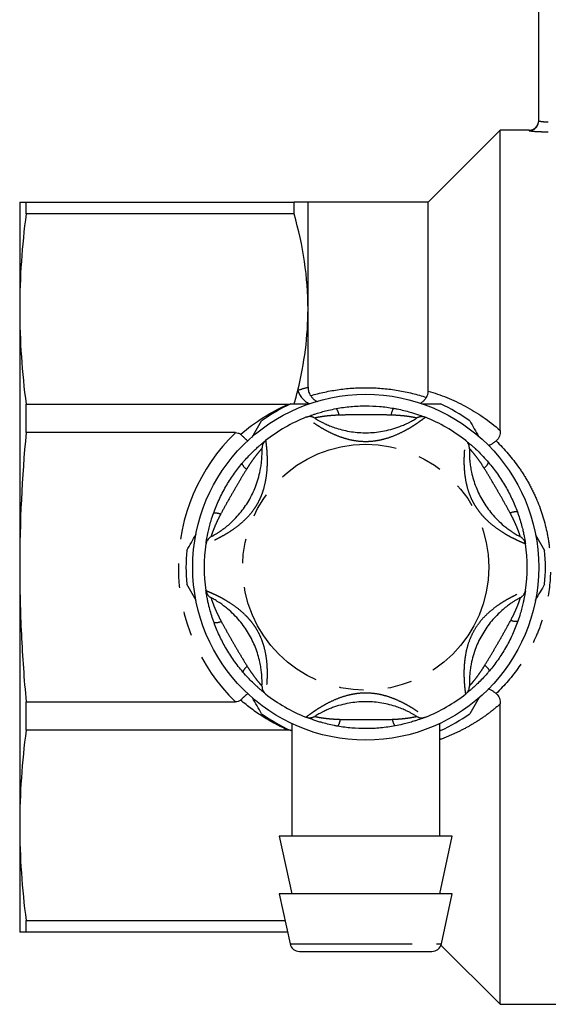
# Model space of a CAD drawing. Extents: x 149 to 258, y 64 to 262.
# Drawn here: x 149 to 177, y 179 to 231 of the extents above; entities that cross this region are included whole.
import ezdxf

# ---------------------------------------------------------------- set-up
doc = ezdxf.new("R2010")
doc.units = 0
doc.linetypes.add('PHANTOM', pattern=[12.7, 6.35, -1.27, 1.27, -1.27, 1.27, -1.27])
doc.layers.get('0').update_dxf_attribs({"linetype": 'CONTINUOUS'})

msp = doc.modelspace()

# ---------------------------------------------------------------- linework, layer by layer
at = {"color": 7, "linetype": 'CONTINUOUS'}
for p, q in [((176.259, 225.402), (176.259, 237.463)), ((174.259, 224.923), (170.509, 221.173)), ((175.759, 224.923), (174.259, 224.923)), ((174.259, 209.29), (174.259, 224.923)), ((149.259, 221.173), (149.259, 215.608)), ((149.594, 220.561), (149.594, 221.173)), ((149.594, 221.173), (163.538, 221.173)), ((163.538, 220.561), (163.538, 221.173)), ((170.509, 221.173), (164.259, 221.173)), ((164.259, 215.608), (164.259, 221.173)), ((170.509, 211.34), (170.509, 221.173)), ((163.538, 220.561), (149.594, 220.561)), ((149.259, 215.608), (149.259, 202.173)), ((164.259, 211.545), (164.259, 215.608)), ((149.594, 210.655), (163.229, 210.655)), ((149.594, 209.178), (149.594, 210.655)), ((163.229, 210.655), (163.325, 210.655)), ((170.184, 210.673), (171.155, 210.673)), ((161.355, 208.946), (161.846, 209.796)), ((160.482, 209.178), (149.594, 209.178)), ((176.099, 203.862), (176.568, 203.05)), ((149.259, 202.173), (149.259, 188.738)), ((158.44, 200.449), (157.951, 201.296)), ((173.155, 195.385), (172.673, 194.55)), ((149.594, 195.169), (160.482, 195.169)), ((149.594, 193.691), (149.594, 195.169)), ((174.259, 179.423), (174.259, 195.056)), ((163.409, 194.036), (163.409, 188.173)), ((171.109, 188.173), (171.109, 194.038)), ((163.229, 193.691), (149.594, 193.691)), ((163.325, 193.691), (163.229, 193.691)), ((163.409, 193.673), (163.364, 193.673)), ((171.155, 193.673), (171.109, 193.673)), ((149.259, 188.738), (149.259, 183.173)), ((162.759, 188.173), (163.409, 185.173)), ((171.759, 188.173), (162.759, 188.173)), ((171.109, 185.173), (171.759, 188.173)), ((162.759, 185.173), (163.324, 182.567)), ((171.759, 185.173), (162.759, 185.173)), ((171.195, 182.567), (171.759, 185.173)), ((149.594, 183.785), (163.06, 183.785)), ((149.594, 183.173), (149.594, 183.785)), ((163.193, 183.173), (149.594, 183.173)), ((171.177, 182.505), (174.259, 179.423)), ((163.813, 182.173), (170.706, 182.173)), ((174.259, 179.423), (199.759, 179.423))]:
    msp.add_line(p, q, dxfattribs=at)
at = {"color": 8, "linetype": 'PHANTOM'}
for p, q in [((175.759, 224.902), (175.759, 224.923)), ((163.249, 210.62), (163.229, 210.655)), ((163.249, 193.727), (163.229, 193.691)), ((163.324, 182.567), (171.195, 182.567))]:
    msp.add_line(p, q, dxfattribs=at)
at = {"color": 7, "linetype": 'CONTINUOUS', "flags": 128}
msp.add_lwpolyline([(176.233, 225.243), (176.25, 225.304), (176.259, 225.402)], dxfattribs=at)
at = {"color": 7, "linetype": 'CONTINUOUS'}
msp.add_circle((167.259, 202.173), 9, dxfattribs=at)
at = {"color": 8, "linetype": 'PHANTOM'}
msp.add_circle((167.259, 202.173), 6.4, dxfattribs=at)
at = {"color": 7, "linetype": 'CONTINUOUS'}
for centre, radius, start, end in [((175.759, 225.423), 0.5, 270, 0), ((167.259, 202.173), 9.35, 114.62, 125.38), ((167.259, 202.173), 9.35, 54.62, 65.38), ((167.259, 202.173), 8.4, 111.7029, 128.2971), ((167.259, 202.173), 8.4, 51.7029, 68.2971), ((167.259, 202.173), 9.35, 174.62, 185.38), ((167.259, 202.173), 8.4, 171.7029, 188.2971), ((167.259, 202.173), 8.4, 351.7029, 8.2971), ((167.259, 202.173), 9.35, 354.62, 5.38), ((167.259, 202.173), 8.4, 231.7029, 248.2971), ((167.259, 202.173), 8.4, 291.7029, 308.2971), ((167.259, 202.173), 9.35, 234.62, 245.38), ((167.259, 202.173), 9.35, 294.62, 305.38), ((163.813, 182.673), 0.5, 192.2251, 270), ((170.706, 182.673), 0.5, 270, 347.7749)]:
    msp.add_arc(centre, radius, start, end, dxfattribs=at)
at = {"color": 8, "linetype": 'PHANTOM'}
for centre, radius, start, end in [((175.76, 225.402), 0.5, 269.9792, 341.4446), ((164.743, 211.659), 1.048, 195.0891, 247.7753), ((165.299, 210.054), 0.571, 3.5065, 41.4329), ((169.233, 210.052), 0.652, 142.8545, 176.533), ((167.259, 202.173), 9.746, 134.0543, 225.9457), ((161.422, 207.822), 0.652, 202.8548, 236.5328), ((173.104, 207.811), 0.571, 303.5071, 341.4316), ((175.07, 204.404), 0.652, 82.8543, 116.5331), ((159.454, 204.416), 0.571, 63.507, 101.432), ((175.065, 199.93), 0.571, 243.5068, 281.4321), ((159.449, 199.942), 0.652, 262.8542, 296.5332), ((161.414, 196.535), 0.571, 123.5071, 161.4316), ((173.096, 196.524), 0.652, 22.8548, 56.5328), ((165.286, 194.294), 0.652, 322.8543, 356.5332), ((169.22, 194.292), 0.571, 183.5075, 221.4319)]:
    msp.add_arc(centre, radius, start, end, dxfattribs=at)
for points, knots in [([(176.759, 225.337), (176.627, 225.337), (176.497, 225.347), (176.314, 225.374), (176.259, 225.39), (176.259, 225.402)], [0, 0, 0, 0, 0.5, 0.5, 1, 1, 1, 1]), ([(175.759, 224.902), (175.759, 224.891), (175.871, 224.875), (176.149, 224.855), (176.26, 224.849), (176.5, 224.841), (176.629, 224.839), (176.759, 224.839)], [0, 0, 0, 0, 0.5, 0.5, 0.75, 0.75, 1, 1, 1, 1]), ([(164.392, 211.104), (164.879, 211.248), (165.375, 211.354), (166.382, 211.493), (166.896, 211.524), (167.926, 211.509), (168.44, 211.462), (169.443, 211.293), (169.935, 211.172), (170.417, 211.013)], [0, 0, 0, 0, 0.25, 0.25, 0.5, 0.5, 0.75, 0.75, 1, 1, 1, 1]), ([(170.509, 211.34), (171.169, 211.151), (171.813, 210.893), (173.07, 210.217), (173.679, 209.802), (174.259, 209.29)], [0, 0, 0, 0, 0.5, 0.5, 1, 1, 1, 1]), ([(170.366, 209.978), (170.362, 209.975), (170.355, 209.97), (170.301, 209.927), (170.215, 209.862), (170.098, 209.777), (169.952, 209.674), (169.762, 209.547), (169.518, 209.396), (169.176, 209.207), (168.745, 209.006), (168.296, 208.851), (167.896, 208.76), (167.554, 208.713), (167.205, 208.701), (166.828, 208.726), (166.415, 208.8), (165.972, 208.932), (165.559, 209.102), (165.194, 209.286), (164.908, 209.452), (164.672, 209.602), (164.486, 209.73), (164.333, 209.84), (164.228, 209.92), (164.164, 209.969), (164.157, 209.975), (164.153, 209.978)], [0, 0, 0, 0, 0.030916, 0.062652, 0.093072, 0.124233, 0.154576, 0.185558, 0.226466, 0.268542, 0.328454, 0.390267, 0.428374, 0.466479, 0.506071, 0.545664, 0.59342, 0.64683, 0.701275, 0.745366, 0.790579, 0.825325, 0.860934, 0.897231, 0.934765, 0.966921, 1, 1, 1, 1]), ([(165.869, 210.089), (165.756, 210.084), (165.56, 210.074), (165.288, 210.049), (165.037, 210.019), (164.845, 209.987), (164.721, 209.962), (164.654, 209.948), (164.612, 209.939), (164.606, 209.937), (164.604, 209.937)], [0, 0, 0, 0, 0.196147, 0.341809, 0.487121, 0.67034, 0.754149, 0.837875, 0.918953, 1, 1, 1, 1]), ([(168.581, 210.092), (168.362, 210.097), (167.922, 210.108), (167.249, 210.106), (166.563, 210.108), (166.1, 210.095), (165.869, 210.089)], [0, 0, 0, 0, 0.243204, 0.487326, 0.743399, 1, 1, 1, 1]), ([(169.915, 209.937), (169.907, 209.939), (169.897, 209.941), (169.839, 209.954), (169.781, 209.966), (169.704, 209.981), (169.606, 209.998), (169.483, 210.018), (169.279, 210.044), (169.027, 210.068), (168.782, 210.084), (168.632, 210.09), (168.581, 210.092)], [0, 0, 0, 0, 0.140776, 0.169938, 0.252599, 0.335352, 0.37076, 0.478442, 0.586328, 0.750495, 0.915056, 1, 1, 1, 1]), ([(162.054, 208.765), (162.054, 208.761), (162.055, 208.753), (162.065, 208.684), (162.078, 208.577), (162.094, 208.433), (162.11, 208.256), (162.125, 208.028), (162.133, 207.741), (162.126, 207.349), (162.085, 206.876), (161.994, 206.41), (161.873, 206.018), (161.743, 205.699), (161.579, 205.39), (161.369, 205.076), (161.098, 204.755), (160.762, 204.438), (160.408, 204.165), (160.067, 203.941), (159.78, 203.776), (159.532, 203.647), (159.329, 203.549), (159.156, 203.472), (159.035, 203.421), (158.961, 203.391), (158.952, 203.387), (158.947, 203.385)], [0, 0, 0, 0, 0.030916, 0.062652, 0.093072, 0.124233, 0.154576, 0.185558, 0.226466, 0.268542, 0.328454, 0.390267, 0.428374, 0.466479, 0.506071, 0.545664, 0.59342, 0.64683, 0.701275, 0.745366, 0.790579, 0.825325, 0.860934, 0.897232, 0.934765, 0.966921, 1, 1, 1, 1]), ([(175.571, 203.385), (175.567, 203.387), (175.559, 203.39), (175.496, 203.416), (175.396, 203.458), (175.264, 203.516), (175.102, 203.591), (174.897, 203.693), (174.644, 203.829), (174.309, 204.03), (173.919, 204.303), (173.561, 204.614), (173.282, 204.915), (173.071, 205.188), (172.886, 205.484), (172.719, 205.823), (172.576, 206.217), (172.469, 206.667), (172.41, 207.11), (172.387, 207.518), (172.387, 207.849), (172.4, 208.128), (172.417, 208.353), (172.436, 208.541), (172.452, 208.672), (172.463, 208.751), (172.464, 208.761), (172.465, 208.765)], [0, 0, 0, 0, 0.030916, 0.062652, 0.093072, 0.124233, 0.154576, 0.185558, 0.226466, 0.268542, 0.328454, 0.390267, 0.428374, 0.466479, 0.506071, 0.545664, 0.59342, 0.646829, 0.701275, 0.745366, 0.790579, 0.825325, 0.860934, 0.897231, 0.934765, 0.966921, 1, 1, 1, 1]), ([(174.044, 208.747), (174.485, 208.324), (174.88, 207.861), (175.401, 207.118), (175.563, 206.861), (175.862, 206.329), (176, 206.052), (176.368, 205.207), (176.554, 204.626), (176.744, 203.725), (176.793, 203.42), (176.858, 202.8), (176.875, 202.486), (176.875, 201.554), (176.811, 200.942), (176.622, 200.039), (176.543, 199.739), (176.355, 199.149), (176.247, 198.861), (175.881, 198.022), (175.584, 197.491), (174.883, 196.488), (174.485, 196.022), (174.044, 195.599)], [0, 0, 0, 0, 0.125, 0.125, 0.1875, 0.1875, 0.25, 0.25, 0.375, 0.375, 0.4375, 0.4375, 0.5, 0.5, 0.625, 0.625, 0.6875, 0.6875, 0.75, 0.75, 0.875, 0.875, 1, 1, 1, 1]), ([(161.864, 208.355), (161.858, 208.349), (161.851, 208.341), (161.811, 208.298), (161.772, 208.254), (161.72, 208.194), (161.656, 208.117), (161.578, 208.021), (161.452, 207.858), (161.306, 207.652), (161.17, 207.447), (161.09, 207.32), (161.063, 207.277)], [0, 0, 0, 0, 0.140776, 0.169938, 0.252599, 0.335352, 0.37076, 0.478442, 0.586328, 0.750495, 0.915056, 1, 1, 1, 1]), ([(173.42, 207.335), (173.358, 207.43), (173.252, 207.596), (173.095, 207.819), (172.943, 208.02), (172.819, 208.171), (172.736, 208.266), (172.69, 208.317), (172.661, 208.349), (172.657, 208.353), (172.655, 208.355)], [0, 0, 0, 0, 0.196146, 0.341809, 0.487121, 0.67034, 0.75415, 0.837875, 0.918954, 1, 1, 1, 1]), ([(161.063, 207.277), (160.948, 207.09), (160.719, 206.714), (160.384, 206.13), (160.04, 205.538), (159.819, 205.131), (159.709, 204.927)], [0, 0, 0, 0, 0.243204, 0.487325, 0.743399, 1, 1, 1, 1]), ([(174.778, 204.988), (174.673, 205.18), (174.462, 205.567), (174.124, 206.149), (173.783, 206.743), (173.541, 207.138), (173.42, 207.335)], [0, 0, 0, 0, 0.243203, 0.487325, 0.743399, 1, 1, 1, 1]), ([(159.709, 204.927), (159.657, 204.826), (159.567, 204.651), (159.453, 204.404), (159.354, 204.172), (159.285, 203.989), (159.244, 203.869), (159.223, 203.804), (159.21, 203.763), (159.209, 203.758), (159.208, 203.755)], [0, 0, 0, 0, 0.196147, 0.341809, 0.487121, 0.67034, 0.75415, 0.837875, 0.918954, 1, 1, 1, 1]), ([(175.311, 203.755), (175.308, 203.763), (175.305, 203.773), (175.287, 203.829), (175.269, 203.885), (175.243, 203.96), (175.209, 204.054), (175.165, 204.17), (175.086, 204.36), (174.981, 204.589), (174.872, 204.81), (174.802, 204.942), (174.778, 204.988)], [0, 0, 0, 0, 0.140776, 0.169938, 0.252599, 0.335352, 0.37076, 0.478442, 0.586328, 0.750495, 0.915055, 1, 1, 1, 1]), ([(158.947, 200.961), (158.951, 200.959), (158.959, 200.956), (159.023, 200.93), (159.123, 200.888), (159.255, 200.83), (159.417, 200.755), (159.622, 200.654), (159.875, 200.518), (160.21, 200.316), (160.6, 200.043), (160.958, 199.732), (161.237, 199.431), (161.448, 199.158), (161.633, 198.862), (161.8, 198.523), (161.943, 198.129), (162.05, 197.679), (162.109, 197.236), (162.132, 196.828), (162.131, 196.497), (162.119, 196.218), (162.102, 195.993), (162.083, 195.805), (162.066, 195.674), (162.056, 195.595), (162.054, 195.585), (162.054, 195.581)], [0, 0, 0, 0, 0.030916, 0.062652, 0.093072, 0.124233, 0.154576, 0.185558, 0.226466, 0.268542, 0.328454, 0.390267, 0.428374, 0.466479, 0.506071, 0.545664, 0.59342, 0.64683, 0.701275, 0.745366, 0.790579, 0.825325, 0.860934, 0.897231, 0.934765, 0.966921, 1, 1, 1, 1]), ([(172.465, 195.581), (172.465, 195.585), (172.463, 195.594), (172.454, 195.662), (172.44, 195.77), (172.425, 195.914), (172.409, 196.091), (172.394, 196.32), (172.386, 196.607), (172.391, 196.945), (172.418, 197.297), (172.468, 197.651), (172.551, 198.036), (172.685, 198.444), (172.883, 198.863), (173.127, 199.243), (173.421, 199.592), (173.758, 199.909), (174.113, 200.183), (174.453, 200.405), (174.742, 200.572), (174.988, 200.699), (175.192, 200.798), (175.363, 200.874), (175.485, 200.926), (175.558, 200.956), (175.567, 200.959), (175.571, 200.961)], [0, 0, 0, 0, 0.031325, 0.062651, 0.093438, 0.124231, 0.154889, 0.185556, 0.227025, 0.268537, 0.309054, 0.34975, 0.390343, 0.442058, 0.493984, 0.54567, 0.593427, 0.647379, 0.701283, 0.745962, 0.790585, 0.825772, 0.860939, 0.897859, 0.934766, 0.967384, 1, 1, 1, 1]), ([(159.208, 200.591), (159.21, 200.583), (159.213, 200.573), (159.231, 200.517), (159.25, 200.461), (159.276, 200.386), (159.31, 200.292), (159.354, 200.177), (159.433, 199.986), (159.538, 199.757), (159.647, 199.536), (159.717, 199.404), (159.74, 199.359)], [0, 0, 0, 0, 0.140776, 0.169938, 0.252599, 0.335352, 0.37076, 0.478442, 0.586328, 0.750495, 0.915056, 1, 1, 1, 1]), ([(174.81, 199.419), (174.862, 199.52), (174.952, 199.695), (175.066, 199.942), (175.165, 200.174), (175.233, 200.357), (175.274, 200.477), (175.295, 200.542), (175.308, 200.583), (175.31, 200.589), (175.311, 200.591)], [0, 0, 0, 0, 0.196147, 0.341808, 0.487121, 0.67034, 0.75415, 0.837875, 0.918953, 1, 1, 1, 1]), ([(173.456, 197.069), (173.571, 197.256), (173.8, 197.632), (174.135, 198.216), (174.479, 198.809), (174.7, 199.216), (174.81, 199.419)], [0, 0, 0, 0, 0.243204, 0.487326, 0.743399, 1, 1, 1, 1]), ([(159.74, 199.359), (159.846, 199.166), (160.057, 198.779), (160.395, 198.197), (160.736, 197.603), (160.978, 197.208), (161.099, 197.011)], [0, 0, 0, 0, 0.243203, 0.487326, 0.743399, 1, 1, 1, 1]), ([(161.099, 197.011), (161.16, 196.916), (161.267, 196.751), (161.424, 196.528), (161.576, 196.326), (161.7, 196.175), (161.783, 196.08), (161.829, 196.029), (161.858, 195.997), (161.862, 195.993), (161.864, 195.991)], [0, 0, 0, 0, 0.196146, 0.341809, 0.487121, 0.67034, 0.75415, 0.837875, 0.918954, 1, 1, 1, 1]), ([(172.655, 195.991), (172.661, 195.997), (172.668, 196.005), (172.708, 196.049), (172.747, 196.093), (172.799, 196.152), (172.863, 196.229), (172.941, 196.325), (173.066, 196.488), (173.213, 196.694), (173.349, 196.899), (173.429, 197.026), (173.456, 197.069)], [0, 0, 0, 0, 0.1407759, 0.1699384, 0.2525994, 0.3353515, 0.3707595, 0.4784423, 0.586328, 0.7504954, 0.9150558, 1, 1, 1, 1]), ([(164.153, 194.369), (164.156, 194.371), (164.163, 194.376), (164.218, 194.419), (164.304, 194.484), (164.42, 194.57), (164.566, 194.672), (164.756, 194.799), (165.001, 194.95), (165.343, 195.14), (165.774, 195.341), (166.223, 195.495), (166.623, 195.586), (166.964, 195.633), (167.314, 195.645), (167.691, 195.62), (168.103, 195.546), (168.547, 195.414), (168.96, 195.244), (169.324, 195.06), (169.611, 194.894), (169.847, 194.744), (170.033, 194.617), (170.186, 194.506), (170.291, 194.426), (170.354, 194.377), (170.362, 194.372), (170.366, 194.369)], [0, 0, 0, 0, 0.030916, 0.062652, 0.093072, 0.124233, 0.154576, 0.185558, 0.226466, 0.268542, 0.328454, 0.390267, 0.428374, 0.466479, 0.506071, 0.545664, 0.59342, 0.64683, 0.701275, 0.745366, 0.790579, 0.825325, 0.860934, 0.897231, 0.934765, 0.966921, 1, 1, 1, 1]), ([(163.229, 193.691), (162.777, 193.89), (162.341, 194.122), (161.515, 194.644), (161.123, 194.935), (160.754, 195.256)], [0, 0, 0, 0, 0.5, 0.5, 1, 1, 1, 1]), ([(174.259, 195.056), (174.061, 194.89), (173.665, 194.556), (173.051, 194.139), (172.431, 193.775), (171.803, 193.472), (171.361, 193.282), (171.127, 193.207), (171.109, 193.201)], [0, 0, 0, 0, 0.199686, 0.400133, 0.594289, 0.788455, 0.984441, 1, 1, 1, 1]), ([(164.604, 194.409), (164.612, 194.408), (164.622, 194.405), (164.679, 194.393), (164.737, 194.38), (164.815, 194.365), (164.913, 194.348), (165.036, 194.329), (165.24, 194.302), (165.491, 194.278), (165.737, 194.262), (165.886, 194.256), (165.937, 194.254)], [0, 0, 0, 0, 0.140776, 0.169938, 0.252599, 0.335352, 0.37076, 0.478442, 0.586328, 0.750495, 0.915056, 1, 1, 1, 1]), ([(165.937, 194.254), (166.157, 194.249), (166.597, 194.239), (167.27, 194.24), (167.955, 194.238), (168.418, 194.251), (168.65, 194.257)], [0, 0, 0, 0, 0.243204, 0.487326, 0.743399, 1, 1, 1, 1]), ([(168.65, 194.257), (168.763, 194.263), (168.959, 194.272), (169.231, 194.297), (169.481, 194.327), (169.674, 194.359), (169.798, 194.384), (169.865, 194.398), (169.907, 194.407), (169.912, 194.409), (169.915, 194.409)], [0, 0, 0, 0, 0.1961472, 0.3418085, 0.487121, 0.6703401, 0.75415, 0.8378754, 0.9189535, 1, 1, 1, 1])]:
    msp.add_open_spline(points, degree=3, knots=knots, dxfattribs=at)
at = {"color": 7, "linetype": 'CONTINUOUS'}
for points in [[(149.259, 221.173), (149.259, 221.173), (149.378, 221.173), (149.594, 221.173)], [(149.594, 220.561), (149.378, 218.91), (149.259, 217.259), (149.259, 215.608)], [(149.259, 215.608), (149.259, 213.957), (149.378, 212.306), (149.594, 210.655)], [(163.73, 211.386), (164.074, 212.788), (164.259, 214.195), (164.259, 215.608)], [(163.538, 210.655), (163.606, 210.899), (163.671, 211.142), (163.73, 211.386)], [(170.417, 211.013), (170.483, 211.113), (170.509, 211.226), (170.509, 211.34)], [(149.594, 209.178), (149.378, 206.849), (149.259, 204.514), (149.259, 202.173)], [(149.594, 193.691), (149.378, 192.04), (149.259, 190.389), (149.259, 188.738)], [(149.259, 188.738), (149.259, 187.087), (149.378, 185.436), (149.594, 183.785)], [(149.594, 183.173), (149.378, 183.173), (149.259, 183.173), (149.259, 183.173)]]:
    msp.add_open_spline(points, degree=3, dxfattribs=at)
for points, knots in [([(164.259, 221.173), (164.259, 221.173), (164.197, 221.173), (164.012, 221.173), (163.936, 221.173), (163.756, 221.173), (163.653, 221.173), (163.538, 221.173)], [0, 0, 0, 0, 0.5, 0.5, 0.75, 0.75, 1, 1, 1, 1]), ([(164.259, 215.608), (164.259, 216.433), (164.197, 217.259), (163.951, 218.917), (163.769, 219.742), (163.538, 220.561)], [0, 0, 0, 0, 0.5, 0.5, 1, 1, 1, 1]), ([(164.259, 211.545), (164.259, 211.468), (164.269, 211.392), (164.312, 211.243), (164.345, 211.17), (164.392, 211.104)], [0, 0, 0, 0, 0.5, 0.5, 1, 1, 1, 1]), ([(163.364, 210.673), (163.45, 210.673), (163.766, 210.673), (164.085, 210.673), (164.318, 210.673)], [0, 0, 0, 0, 0.270876, 1, 1, 1, 1]), ([(164.392, 211.104), (164.424, 211.062), (164.489, 210.978), (164.606, 210.865), (164.691, 210.823), (164.739, 210.8)], [0, 0, 0, 0, 0.3037128, 0.6076188, 1, 1, 1, 1]), ([(170.417, 211.013), (170.388, 210.971), (170.328, 210.887), (170.221, 210.77), (170.144, 210.725), (170.101, 210.699)], [0, 0, 0, 0, 0.299854, 0.599809, 1, 1, 1, 1]), ([(164.171, 209.985), (164.187, 209.991), (164.218, 210.003), (164.308, 210.038), (164.427, 210.081), (164.575, 210.133), (164.773, 210.198), (165.025, 210.272), (165.353, 210.357), (165.593, 210.405), (165.727, 210.432)], [0, 0, 0, 0, 0.097675, 0.196422, 0.295235, 0.39894, 0.502728, 0.655338, 0.808219, 1, 1, 1, 1]), ([(165.727, 210.432), (165.852, 210.454), (166.102, 210.497), (166.613, 210.555), (167.243, 210.585), (167.867, 210.557), (168.352, 210.505), (168.592, 210.466), (168.713, 210.446)], [0, 0, 0, 0, 0.127374, 0.254823, 0.513487, 0.755445, 0.87775, 1, 1, 1, 1]), ([(168.713, 210.446), (168.772, 210.436), (168.952, 210.403), (169.248, 210.337), (169.555, 210.255), (169.807, 210.178), (169.991, 210.117), (170.135, 210.066), (170.225, 210.032), (170.298, 210.004), (170.353, 209.983), (170.361, 209.979), (170.366, 209.978)], [0, 0, 0, 0, 0.07427, 0.226805, 0.379043, 0.488056, 0.596932, 0.682288, 0.767588, 0.812171, 0.906103, 1, 1, 1, 1]), ([(164.234, 209.998), (164.215, 209.995), (164.188, 209.99), (164.163, 209.978), (164.155, 209.974)], [0, 0, 0, 0, 0.691814, 1, 1, 1, 1]), ([(164.586, 209.946), (164.582, 209.948), (164.576, 209.952), (164.551, 209.964), (164.516, 209.98), (164.454, 210), (164.37, 210.013), (164.289, 210.012), (164.245, 210.001), (164.234, 209.998)], [0, 0, 0, 0, 0.109593, 0.174891, 0.279198, 0.404688, 0.666023, 0.911886, 1, 1, 1, 1]), ([(164.611, 209.932), (164.613, 209.931), (164.618, 209.928), (164.661, 209.901), (164.744, 209.851), (164.865, 209.783), (165.016, 209.703), (165.208, 209.611), (165.448, 209.51), (165.758, 209.399), (166.117, 209.3), (166.513, 209.224), (166.913, 209.18), (167.315, 209.168), (167.722, 209.189), (168.14, 209.245), (168.565, 209.34), (168.933, 209.457), (169.228, 209.575), (169.429, 209.667), (169.586, 209.746), (169.702, 209.81), (169.796, 209.864), (169.863, 209.904), (169.901, 209.928), (169.906, 209.931), (169.908, 209.932)], [0, 0, 0, 0, 0.0155274, 0.0473059, 0.0820838, 0.1180932, 0.1516337, 0.1861326, 0.2303387, 0.2758772, 0.3336859, 0.3924797, 0.4498253, 0.5071779, 0.5661662, 0.6251407, 0.6890863, 0.7544371, 0.7948927, 0.8364808, 0.8656737, 0.8955106, 0.9246742, 0.954551, 0.9842881, 1, 1, 1, 1]), ([(170.154, 210.01), (170.133, 210.009), (170.092, 210.005), (170.037, 209.991), (169.993, 209.976), (169.964, 209.963), (169.947, 209.954), (169.938, 209.949), (169.935, 209.947), (169.933, 209.947)], [0, 0, 0, 0, 0.239637, 0.459733, 0.636944, 0.762511, 0.848585, 0.938695, 1, 1, 1, 1]), ([(170.364, 209.974), (170.347, 209.981), (170.306, 209.998), (170.236, 210.009), (170.181, 210.013), (170.155, 210.01), (170.154, 210.01)], [0, 0, 0, 0, 0.244746, 0.630501, 0.982507, 1, 1, 1, 1]), ([(172.673, 209.796), (172.831, 209.522), (172.989, 209.247), (173.151, 208.969), (173.151, 208.969)], [0, 0, 0, 0, 0.999651, 1, 1, 1, 1]), ([(160.482, 209.178), (160.532, 209.178), (160.581, 209.173), (160.676, 209.147), (160.72, 209.125), (160.754, 209.09)], [0, 0, 0, 0, 0.5, 0.5, 1, 1, 1, 1]), ([(174.259, 209.29), (174.259, 209.19), (174.246, 209.09), (174.179, 208.902), (174.124, 208.814), (174.044, 208.747)], [0, 0, 0, 0, 0.5, 0.5, 1, 1, 1, 1]), ([(161.126, 208.746), (161.078, 208.787), (160.999, 208.852), (160.867, 208.977), (160.792, 209.053), (160.754, 209.09)], [0, 0, 0, 0, 0.45121, 0.725606, 1, 1, 1, 1]), ([(160.821, 207.568), (160.86, 207.614), (160.979, 207.754), (161.184, 207.977), (161.408, 208.202), (161.6, 208.382), (161.745, 208.511), (161.862, 208.61), (161.936, 208.671), (161.996, 208.72), (162.043, 208.757), (162.05, 208.763), (162.054, 208.765)], [0, 0, 0, 0, 0.07427, 0.226804, 0.379043, 0.488056, 0.596932, 0.682288, 0.767588, 0.812171, 0.906103, 1, 1, 1, 1]), ([(161.919, 208.598), (161.91, 208.579), (161.893, 208.542), (161.877, 208.487), (161.869, 208.442), (161.866, 208.41), (161.865, 208.391), (161.864, 208.381), (161.864, 208.377), (161.864, 208.376)], [0, 0, 0, 0, 0.239637, 0.459735, 0.636941, 0.76251, 0.848584, 0.938696, 1, 1, 1, 1]), ([(162.056, 208.762), (162.042, 208.751), (162.006, 208.724), (161.961, 208.669), (161.93, 208.624), (161.92, 208.6), (161.919, 208.598)], [0, 0, 0, 0, 0.244746, 0.630496, 0.982505, 1, 1, 1, 1]), ([(172.523, 208.706), (172.511, 208.72), (172.493, 208.742), (172.47, 208.757), (172.463, 208.762)], [0, 0, 0, 0, 0.691806, 1, 1, 1, 1]), ([(172.481, 208.753), (172.494, 208.743), (172.52, 208.722), (172.595, 208.661), (172.692, 208.58), (172.811, 208.478), (172.966, 208.339), (173.156, 208.158), (173.394, 207.916), (173.556, 207.732), (173.646, 207.63)], [0, 0, 0, 0, 0.097675, 0.196422, 0.295235, 0.39894, 0.502727, 0.655337, 0.808219, 1, 1, 1, 1]), ([(172.654, 208.375), (172.654, 208.38), (172.654, 208.387), (172.653, 208.414), (172.648, 208.452), (172.635, 208.516), (172.604, 208.596), (172.563, 208.665), (172.531, 208.697), (172.523, 208.706)], [0, 0, 0, 0, 0.109594, 0.174891, 0.279198, 0.404687, 0.66602, 0.911883, 1, 1, 1, 1]), ([(174.044, 208.747), (174.002, 208.714), (173.917, 208.648), (173.778, 208.558), (173.689, 208.524), (173.64, 208.506)], [0, 0, 0, 0, 0.312983, 0.626005, 1, 1, 1, 1]), ([(159.216, 203.759), (159.217, 203.76), (159.223, 203.763), (159.268, 203.787), (159.352, 203.834), (159.472, 203.904), (159.617, 203.996), (159.792, 204.116), (160, 204.273), (160.25, 204.486), (160.516, 204.747), (160.78, 205.052), (161.018, 205.376), (161.23, 205.719), (161.415, 206.081), (161.575, 206.471), (161.706, 206.887), (161.788, 207.265), (161.834, 207.579), (161.854, 207.799), (161.864, 207.974), (161.867, 208.107), (161.867, 208.215), (161.866, 208.293), (161.864, 208.339), (161.864, 208.345), (161.864, 208.347)], [0, 0, 0, 0, 0.015527, 0.047306, 0.082084, 0.118093, 0.151634, 0.186132, 0.230339, 0.275877, 0.333686, 0.39248, 0.449825, 0.507178, 0.566166, 0.625141, 0.689086, 0.754437, 0.794893, 0.836481, 0.865674, 0.895511, 0.924674, 0.954551, 0.984288, 1, 1, 1, 1]), ([(172.655, 208.346), (172.655, 208.344), (172.654, 208.338), (172.653, 208.287), (172.651, 208.191), (172.652, 208.052), (172.659, 207.881), (172.675, 207.669), (172.707, 207.41), (172.767, 207.087), (172.86, 206.726), (172.992, 206.345), (173.154, 205.977), (173.345, 205.622), (173.566, 205.281), (173.824, 204.947), (174.118, 204.626), (174.405, 204.365), (174.654, 204.169), (174.834, 204.041), (174.981, 203.945), (175.094, 203.876), (175.188, 203.822), (175.257, 203.784), (175.297, 203.762), (175.302, 203.76), (175.304, 203.759)], [0, 0, 0, 0, 0.015527, 0.047306, 0.082084, 0.118093, 0.151634, 0.186133, 0.230339, 0.275877, 0.333686, 0.39248, 0.449825, 0.507178, 0.566166, 0.625141, 0.689086, 0.754437, 0.794893, 0.836481, 0.865674, 0.895511, 0.924674, 0.954551, 0.984288, 1, 1, 1, 1]), ([(159.341, 204.976), (159.384, 205.094), (159.472, 205.332), (159.678, 205.804), (159.966, 206.364), (160.303, 206.891), (160.59, 207.285), (160.744, 207.474), (160.821, 207.568)], [0, 0, 0, 0, 0.1273741, 0.2548229, 0.5134867, 0.7554451, 0.8777502, 1, 1, 1, 1]), ([(173.646, 207.63), (173.727, 207.532), (173.889, 207.337), (174.195, 206.924), (174.536, 206.393), (174.824, 205.839), (175.021, 205.393), (175.108, 205.165), (175.151, 205.051)], [0, 0, 0, 0, 0.127374, 0.254822, 0.513486, 0.755445, 0.87775, 1, 1, 1, 1]), ([(175.151, 205.051), (175.171, 204.995), (175.233, 204.822), (175.323, 204.533), (175.407, 204.226), (175.466, 203.969), (175.505, 203.779), (175.532, 203.629), (175.548, 203.535), (175.561, 203.457), (175.569, 203.399), (175.571, 203.39), (175.571, 203.385)], [0, 0, 0, 0, 0.074269, 0.226804, 0.379042, 0.488056, 0.596932, 0.682288, 0.767588, 0.812171, 0.906103, 1, 1, 1, 1]), ([(158.95, 203.405), (158.953, 203.421), (158.958, 203.454), (158.973, 203.549), (158.994, 203.674), (159.023, 203.828), (159.066, 204.032), (159.128, 204.287), (159.219, 204.615), (159.297, 204.846), (159.341, 204.976)], [0, 0, 0, 0, 0.097675, 0.196422, 0.295234, 0.398939, 0.502728, 0.655337, 0.808219, 1, 1, 1, 1]), ([(157.951, 203.05), (158.109, 203.324), (158.271, 203.604), (158.435, 203.888), (158.438, 203.894)], [0, 0, 0, 0, 0.980271, 1, 1, 1, 1]), ([(158.97, 203.465), (158.963, 203.447), (158.954, 203.421), (158.952, 203.394), (158.951, 203.385)], [0, 0, 0, 0, 0.69181, 1, 1, 1, 1]), ([(159.191, 203.744), (159.187, 203.742), (159.181, 203.738), (159.158, 203.723), (159.127, 203.701), (159.078, 203.657), (159.025, 203.591), (158.985, 203.52), (158.973, 203.477), (158.97, 203.465)], [0, 0, 0, 0, 0.109594, 0.174889, 0.279202, 0.404686, 0.666023, 0.911883, 1, 1, 1, 1]), ([(175.494, 203.585), (175.482, 203.603), (175.458, 203.636), (175.419, 203.677), (175.384, 203.707), (175.357, 203.726), (175.342, 203.736), (175.333, 203.741), (175.33, 203.743), (175.328, 203.744)], [0, 0, 0, 0, 0.239639, 0.459734, 0.636942, 0.76251, 0.848586, 0.938695, 1, 1, 1, 1]), ([(175.567, 203.385), (175.565, 203.403), (175.559, 203.447), (175.534, 203.513), (175.51, 203.563), (175.495, 203.584), (175.494, 203.585)], [0, 0, 0, 0, 0.244747, 0.630499, 0.982506, 1, 1, 1, 1]), ([(149.259, 202.173), (149.259, 201.008), (149.288, 199.842), (149.402, 197.506), (149.486, 196.335), (149.594, 195.169)], [0, 0, 0, 0, 0.5, 0.5, 1, 1, 1, 1]), ([(159.368, 199.295), (159.348, 199.352), (159.286, 199.525), (159.195, 199.814), (159.112, 200.12), (159.053, 200.377), (159.014, 200.567), (158.986, 200.717), (158.97, 200.811), (158.958, 200.889), (158.949, 200.947), (158.948, 200.956), (158.947, 200.961)], [0, 0, 0, 0, 0.07427, 0.226804, 0.379042, 0.488056, 0.596932, 0.682288, 0.767588, 0.812171, 0.906103, 1, 1, 1, 1]), ([(158.951, 200.961), (158.954, 200.944), (158.96, 200.899), (158.985, 200.833), (159.008, 200.783), (159.024, 200.762), (159.025, 200.761)], [0, 0, 0, 0, 0.2447469, 0.6305025, 0.9825056, 1, 1, 1, 1]), ([(175.569, 200.941), (175.566, 200.925), (175.561, 200.892), (175.546, 200.797), (175.525, 200.672), (175.495, 200.518), (175.452, 200.314), (175.391, 200.059), (175.3, 199.732), (175.222, 199.5), (175.178, 199.371)], [0, 0, 0, 0, 0.097675, 0.196422, 0.295235, 0.39894, 0.502727, 0.655337, 0.808219, 1, 1, 1, 1]), ([(175.549, 200.881), (175.555, 200.899), (175.565, 200.925), (175.567, 200.952), (175.567, 200.961)], [0, 0, 0, 0, 0.691769, 1, 1, 1, 1]), ([(176.568, 201.296), (176.41, 201.022), (176.248, 200.741), (176.083, 200.456), (176.079, 200.449)], [0, 0, 0, 0, 0.976975, 1, 1, 1, 1]), ([(159.025, 200.761), (159.037, 200.744), (159.06, 200.71), (159.1, 200.669), (159.135, 200.639), (159.161, 200.62), (159.177, 200.61), (159.185, 200.605), (159.189, 200.603), (159.19, 200.602)], [0, 0, 0, 0, 0.239643, 0.459738, 0.636941, 0.762513, 0.848585, 0.938697, 1, 1, 1, 1]), ([(161.864, 196), (161.864, 196.002), (161.864, 196.008), (161.866, 196.059), (161.868, 196.155), (161.866, 196.294), (161.86, 196.465), (161.843, 196.677), (161.811, 196.936), (161.752, 197.26), (161.659, 197.62), (161.527, 198.001), (161.365, 198.369), (161.174, 198.724), (160.952, 199.065), (160.695, 199.399), (160.4, 199.72), (160.114, 199.981), (159.865, 200.177), (159.685, 200.305), (159.537, 200.401), (159.424, 200.47), (159.33, 200.524), (159.262, 200.562), (159.222, 200.584), (159.217, 200.586), (159.215, 200.587)], [0, 0, 0, 0, 0.015527, 0.047306, 0.082084, 0.118093, 0.151634, 0.186133, 0.230339, 0.275877, 0.333686, 0.39248, 0.449825, 0.507178, 0.566166, 0.625141, 0.689086, 0.754437, 0.794893, 0.836481, 0.865674, 0.895511, 0.924674, 0.954551, 0.984288, 1, 1, 1, 1]), ([(175.303, 200.587), (175.301, 200.586), (175.296, 200.583), (175.251, 200.559), (175.167, 200.512), (175.047, 200.442), (174.902, 200.351), (174.727, 200.231), (174.519, 200.073), (174.268, 199.86), (174.003, 199.599), (173.739, 199.295), (173.501, 198.97), (173.289, 198.627), (173.104, 198.265), (172.944, 197.875), (172.813, 197.459), (172.731, 197.081), (172.685, 196.767), (172.664, 196.547), (172.655, 196.372), (172.652, 196.239), (172.652, 196.131), (172.653, 196.053), (172.654, 196.007), (172.655, 196.001), (172.655, 195.999)], [0, 0, 0, 0, 0.015527, 0.047306, 0.082084, 0.118093, 0.151634, 0.186133, 0.230339, 0.275877, 0.333686, 0.39248, 0.449825, 0.507178, 0.566166, 0.625141, 0.689086, 0.754437, 0.794893, 0.836481, 0.865674, 0.895511, 0.924674, 0.954551, 0.984288, 1, 1, 1, 1]), ([(175.328, 200.602), (175.332, 200.604), (175.338, 200.608), (175.361, 200.623), (175.392, 200.645), (175.44, 200.689), (175.494, 200.756), (175.534, 200.826), (175.546, 200.869), (175.549, 200.881)], [0, 0, 0, 0, 0.109595, 0.17489, 0.279197, 0.404685, 0.666019, 0.911882, 1, 1, 1, 1]), ([(175.178, 199.371), (175.134, 199.252), (175.047, 199.014), (174.841, 198.542), (174.552, 197.982), (174.216, 197.455), (173.929, 197.061), (173.775, 196.872), (173.698, 196.778)], [0, 0, 0, 0, 0.127374, 0.254823, 0.513487, 0.755445, 0.87775, 1, 1, 1, 1]), ([(160.873, 196.716), (160.792, 196.814), (160.63, 197.009), (160.324, 197.423), (159.983, 197.953), (159.695, 198.507), (159.497, 198.953), (159.411, 199.181), (159.368, 199.295)], [0, 0, 0, 0, 0.127374, 0.254823, 0.513487, 0.755445, 0.87775, 1, 1, 1, 1]), ([(162.038, 195.593), (162.025, 195.603), (161.999, 195.624), (161.924, 195.685), (161.827, 195.766), (161.708, 195.868), (161.553, 196.007), (161.363, 196.188), (161.125, 196.43), (160.963, 196.614), (160.873, 196.716)], [0, 0, 0, 0, 0.097675, 0.196422, 0.295235, 0.398939, 0.502727, 0.655337, 0.808219, 1, 1, 1, 1]), ([(173.698, 196.778), (173.659, 196.732), (173.54, 196.592), (173.335, 196.369), (173.111, 196.144), (172.918, 195.964), (172.773, 195.835), (172.657, 195.737), (172.583, 195.675), (172.522, 195.626), (172.476, 195.589), (172.469, 195.584), (172.465, 195.581)], [0, 0, 0, 0, 0.07427, 0.226804, 0.379043, 0.488056, 0.596933, 0.682288, 0.767588, 0.812171, 0.906103, 1, 1, 1, 1]), ([(161.864, 195.971), (161.864, 195.967), (161.864, 195.96), (161.866, 195.932), (161.87, 195.894), (161.884, 195.83), (161.915, 195.751), (161.956, 195.681), (161.987, 195.649), (161.996, 195.64)], [0, 0, 0, 0, 0.109594, 0.174891, 0.279198, 0.404687, 0.666022, 0.911883, 1, 1, 1, 1]), ([(172.599, 195.748), (172.608, 195.767), (172.626, 195.804), (172.641, 195.859), (172.65, 195.904), (172.653, 195.936), (172.654, 195.955), (172.654, 195.965), (172.654, 195.969), (172.654, 195.971)], [0, 0, 0, 0, 0.23964, 0.459735, 0.636941, 0.76251, 0.848584, 0.938696, 1, 1, 1, 1]), ([(174.044, 195.599), (174.002, 195.632), (173.917, 195.698), (173.777, 195.789), (173.686, 195.823), (173.636, 195.842)], [0, 0, 0, 0, 0.309605, 0.619249, 1, 1, 1, 1]), ([(161.123, 195.597), (161.075, 195.557), (160.998, 195.493), (160.867, 195.369), (160.792, 195.294), (160.754, 195.256)], [0, 0, 0, 0, 0.445316, 0.722659, 1, 1, 1, 1]), ([(161.846, 194.55), (161.687, 194.824), (161.527, 195.102), (161.364, 195.384), (161.362, 195.387)], [0, 0, 0, 0, 0.988267, 1, 1, 1, 1]), ([(161.996, 195.64), (162.008, 195.626), (162.026, 195.604), (162.048, 195.589), (162.056, 195.584)], [0, 0, 0, 0, 0.691823, 1, 1, 1, 1]), ([(172.463, 195.584), (172.477, 195.595), (172.513, 195.622), (172.557, 195.678), (172.588, 195.722), (172.599, 195.747), (172.599, 195.748)], [0, 0, 0, 0, 0.244711, 0.630484, 0.982504, 1, 1, 1, 1]), ([(174.044, 195.599), (174.124, 195.532), (174.179, 195.444), (174.246, 195.257), (174.259, 195.156), (174.259, 195.056)], [0, 0, 0, 0, 0.5, 0.5, 1, 1, 1, 1]), ([(160.754, 195.256), (160.72, 195.221), (160.675, 195.199), (160.582, 195.173), (160.532, 195.169), (160.482, 195.169)], [0, 0, 0, 0, 0.5, 0.5, 1, 1, 1, 1]), ([(169.908, 194.414), (169.906, 194.415), (169.901, 194.418), (169.857, 194.445), (169.775, 194.495), (169.654, 194.563), (169.502, 194.643), (169.311, 194.735), (169.071, 194.837), (168.761, 194.947), (168.402, 195.046), (168.006, 195.122), (167.606, 195.166), (167.203, 195.178), (166.797, 195.157), (166.379, 195.101), (165.954, 195.007), (165.585, 194.889), (165.291, 194.771), (165.09, 194.679), (164.933, 194.6), (164.817, 194.536), (164.723, 194.482), (164.656, 194.442), (164.617, 194.418), (164.612, 194.415), (164.611, 194.414)], [0, 0, 0, 0, 0.0155274, 0.0473059, 0.0820838, 0.1180933, 0.1516338, 0.1861326, 0.2303387, 0.2758772, 0.3336859, 0.3924797, 0.4498253, 0.507178, 0.5661662, 0.6251408, 0.6890864, 0.7544369, 0.7948927, 0.8364808, 0.8656735, 0.8955106, 0.9246742, 0.954551, 0.9842881, 1, 1, 1, 1]), ([(165.806, 193.9), (165.747, 193.911), (165.566, 193.943), (165.271, 194.01), (164.963, 194.091), (164.712, 194.168), (164.528, 194.229), (164.384, 194.28), (164.294, 194.314), (164.221, 194.342), (164.166, 194.363), (164.157, 194.367), (164.153, 194.369)], [0, 0, 0, 0, 0.07427, 0.226804, 0.379043, 0.488056, 0.596933, 0.682289, 0.767588, 0.812171, 0.906103, 1, 1, 1, 1]), ([(164.155, 194.372), (164.171, 194.365), (164.213, 194.348), (164.283, 194.337), (164.337, 194.333), (164.364, 194.336), (164.365, 194.336)], [0, 0, 0, 0, 0.244746, 0.630501, 0.982507, 1, 1, 1, 1]), ([(164.365, 194.336), (164.386, 194.338), (164.427, 194.341), (164.482, 194.355), (164.525, 194.37), (164.555, 194.384), (164.571, 194.392), (164.58, 194.397), (164.584, 194.399), (164.585, 194.4)], [0, 0, 0, 0, 0.239637, 0.459738, 0.636942, 0.762508, 0.848582, 0.938695, 1, 1, 1, 1]), ([(170.347, 194.361), (170.332, 194.355), (170.301, 194.343), (170.211, 194.308), (170.092, 194.265), (169.944, 194.213), (169.746, 194.148), (169.494, 194.074), (169.165, 193.989), (168.925, 193.941), (168.792, 193.914)], [0, 0, 0, 0, 0.097675, 0.196422, 0.295234, 0.39894, 0.502728, 0.655337, 0.808219, 1, 1, 1, 1]), ([(169.933, 194.4), (169.937, 194.398), (169.943, 194.394), (169.967, 194.382), (170.002, 194.367), (170.065, 194.346), (170.149, 194.333), (170.23, 194.334), (170.274, 194.345), (170.285, 194.348)], [0, 0, 0, 0, 0.109595, 0.17489, 0.279197, 0.404687, 0.666022, 0.911886, 1, 1, 1, 1]), ([(170.285, 194.348), (170.304, 194.351), (170.331, 194.356), (170.356, 194.368), (170.363, 194.372)], [0, 0, 0, 0, 0.691814, 1, 1, 1, 1]), ([(168.792, 193.914), (168.667, 193.893), (168.417, 193.85), (167.906, 193.791), (167.276, 193.762), (166.652, 193.789), (166.167, 193.841), (165.926, 193.88), (165.806, 193.9)], [0, 0, 0, 0, 0.127374, 0.254823, 0.513487, 0.755445, 0.87775, 1, 1, 1, 1])]:
    msp.add_open_spline(points, degree=3, knots=knots, dxfattribs=at)
at = {"color": 8, "linetype": 'PHANTOM'}
for points in [[(163.73, 211.386), (163.907, 211.445), (164.083, 211.497), (164.259, 211.545)], [(160.754, 209.09), (161.492, 209.731), (162.325, 210.258), (163.229, 210.655)]]:
    msp.add_open_spline(points, degree=3, dxfattribs=at)

doc.saveas('drawing.dxf')
